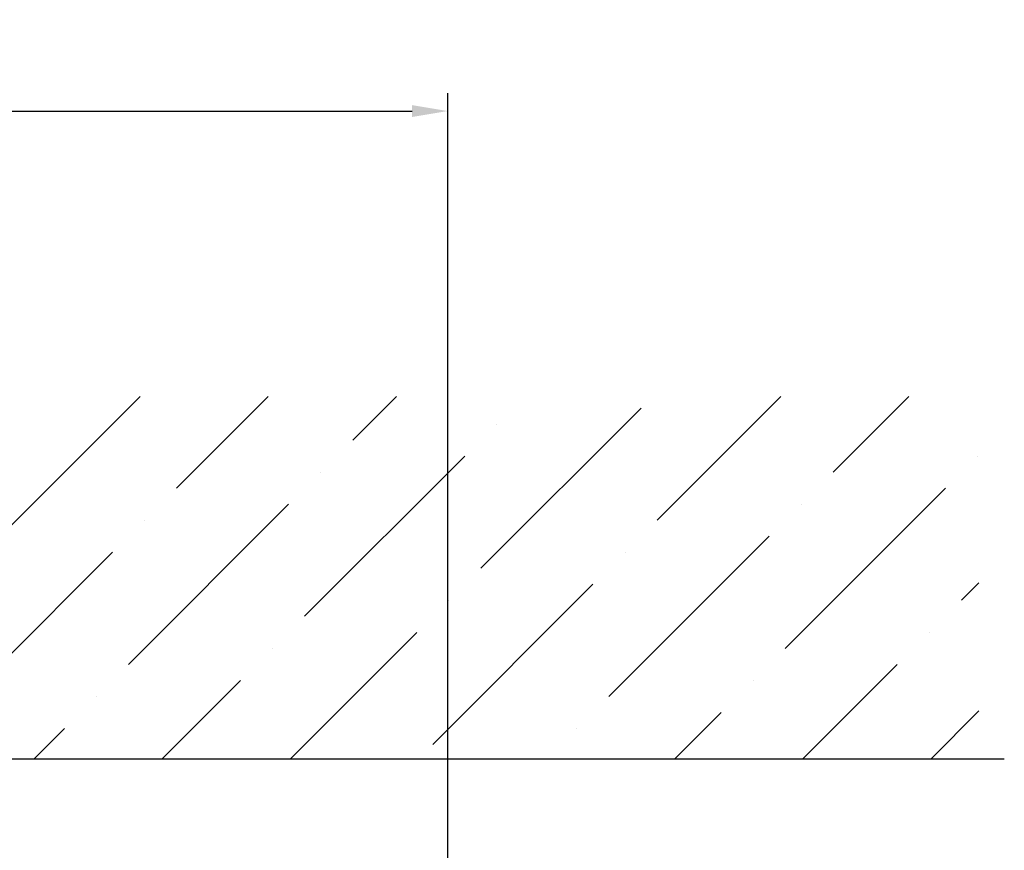
# Model space of a CAD drawing. Units: millimetres. Extents: x 242 to 8259, y 38 to 7885.
# Drawn here: x 4820 to 4889, y 3428 to 3486 of the extents above; entities that cross this region are included whole.
import ezdxf

# ---------------------------------------------------------------- set-up
doc = ezdxf.new("R2010")
doc.units = ezdxf.units.MM
for name, color, linetype in [('dimension-Bemassung', 5, 'Continuous'), ('hatching-Schraffur', 5, 'Continuous'), ('helpline-Hilfslinie', 2, 'Continuous'), ('outline-Körperkante', 7, 'Continuous')]:
    doc.layers.add(name, color=color, linetype=linetype)
doc.layers.get('helpline-Hilfslinie').off()
doc.dimstyles.new('ISO-5.0', dxfattribs={"dimtxt": 5, "dimasz": 2.5, "dimexe": 1.25, "dimexo": 0.625, "dimtad": 1, "dimdec": 1, "dimrnd": 0.5, "dimtxsty": 'Standard', "dimcen": 2.5, "dimclrd": 256, "dimclre": 256, "dimadec": 0, "dimazin": 0, "dimtfac": 1, "dimtdec": 1, "dimtmove": 0, "dimatfit": 3, "dimfxl": 0, "dimlwd": -1, "dimlwe": -1, "dimarcsym": 0})

# ---------------------------------------------------------------- blocks, each defined once
blk = doc.blocks.new('*D78')
at = {"layer": 'Defpoints', "color": 0}
for p in [(4850.296, 3479.869), (4708.296, 3430.324), (4850.296, 3426.443)]:
    blk.add_point(p, dxfattribs=at)
at = {"layer": 'dimension-Bemassung'}
for p, q in [((4708.296, 3430.949), (4708.296, 3481.119)), ((4850.296, 3427.068), (4850.296, 3481.119)), ((4710.796, 3479.869), (4847.796, 3479.869))]:
    blk.add_line(p, q, dxfattribs=at)
for points in [[(4710.796, 3480.286), (4710.796, 3479.453), (4708.296, 3479.869)], [(4847.796, 3480.286), (4847.796, 3479.453), (4850.296, 3479.869)]]:
    blk.add_solid(points, dxfattribs=at)
at = {"layer": 'dimension-Bemassung', "color": 0, "insert": (4779.296, 3482.994), "char_height": 5, "attachment_point": 5}
blk.add_mtext('142', dxfattribs=at)
blk = doc.blocks.new('WD2201_Sturzschraffur_Seitenriss')
at = {"layer": 'hatching-Schraffur'}
h = blk.add_hatch(dxfattribs=at)
h.set_pattern_fill('ANSI36', color=256, scale=2, style=0)
h.set_pattern_definition([(45, (-167.355, -81.4355), (3.3676, 12.34785), [15.875, -3.175, 0, -3.175])])
h.paths.add_polyline_path([(-75.963, 0), (0, 0), (0, 108), (179.218, 108), (179.218, 133.414), (-75.963, 133.414)])

msp = doc.modelspace()

# ---------------------------------------------------------------- linework, layer by layer
at = {"layer": 'outline-Körperkante'}
msp.add_line((4708.2964, 3434.4437), (4889.3005, 3434.4437), dxfattribs=at)

# ---------------------------------------------------------------- block references
at = {"layer": 'helpline-Hilfslinie'}
msp.add_blockref('WD2201_Sturzschraffur_Seitenriss', (4708.2964, 3326.4435), dxfattribs=at)

# ---------------------------------------------------------------- dimensions: what is measured, and where the dimension line sits
at = {"layer": 'dimension-Bemassung'}
dim = msp.add_linear_dim(base=(4850.2964, 3479.8694), p1=(4708.2964, 3430.3238), p2=(4850.2964, 3426.4435), dimstyle='ISO-5.0', dxfattribs=at)
dim.commit()
dim.dimension.update_dxf_attribs({"geometry": '*D78', "text_midpoint": (4779.2964, 3482.9944)})

doc.saveas('drawing.dxf')
